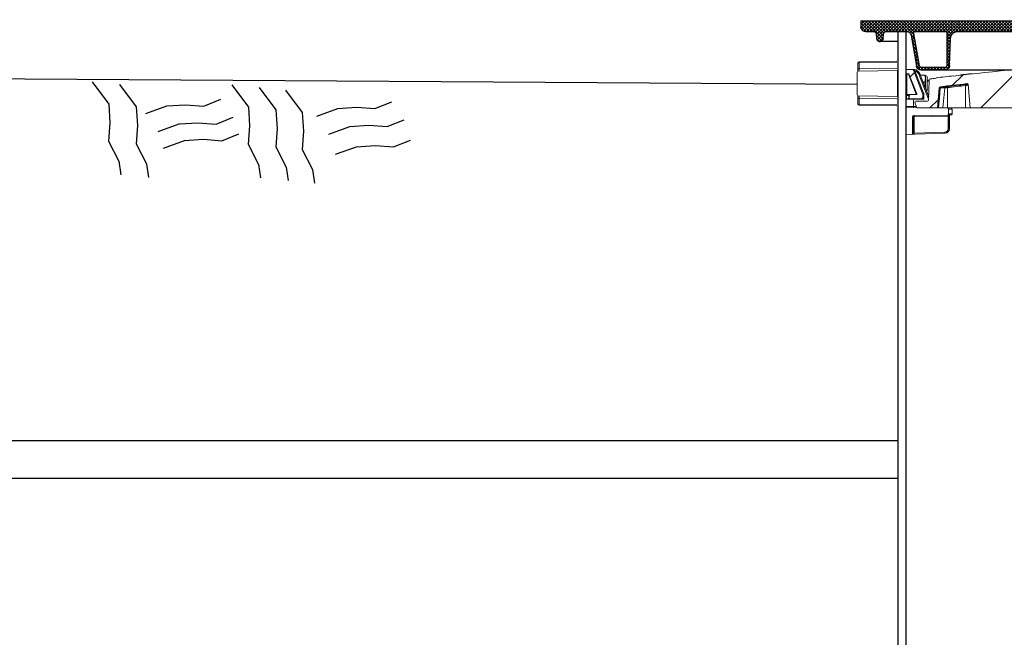
# Model space of a CAD drawing. Extents: x 0.5 to 17, y -0.1 to 10.5.
# Drawn here: x 4.9 to 5.6, y 4.2 to 4.6 of the extents above; entities that cross this region are included whole.
import ezdxf

# ---------------------------------------------------------------- set-up
doc = ezdxf.new("R2010")
doc.units = 0
doc.header["$LTSCALE"] = 0.25
doc.header["$MEASUREMENT"] = 0
doc.linetypes.add('PHANTOM', pattern=[0.5, 0.25, -0.05, 0.05, -0.05, 0.05, -0.05])
doc.layers.get('0').update_dxf_attribs({"linetype": 'CONTINUOUS'})
for name, color, linetype in [('dirt', 32, 'CONTINUOUS'), ('light lines', 2, 'CONTINUOUS'), ('OSI-LID', 3, 'CONTINUOUS'), ('PHANTOM', 7, 'PHANTOM'), ('PVC', 2, 'CONTINUOUS')]:
    doc.layers.add(name, color=color, linetype=linetype)

msp = doc.modelspace()

# ---------------------------------------------------------------- hatches: boundary and pattern name
at = {"linetype": 'Continuous', "lineweight": 18}
h = msp.add_hatch(dxfattribs=at)
h.set_pattern_fill('ANSI31', color=256, scale=0.222222, style=0)
h.set_pattern_definition([(45, (5.015354, 3.819221), (-0.01964186, 0.01964186), [])])
edge = h.paths.add_edge_path(flags=0)
edge.add_arc((5.5607, 4.57138), 0.000833, 199.5, 270)
edge.add_line((5.5607, 4.57055), (5.57594, 4.57055))
edge.add_line((5.57594, 4.57055), (5.5773, 4.5861))
edge.add_arc((5.57813, 4.58603), 0.000833, 97.02599, 175, ccw=False)
edge.add_arc((5.87802, 2.15273), 2.45255, 96.53927, 97.02599, ccw=False)
edge.add_arc((5.59881, 4.58849), 0.000833, 5, 96.53927, ccw=False)
edge.add_line((5.59964, 4.58856), (5.60122, 4.57055))
edge.add_line((5.60122, 4.57055), (5.68705, 4.57055))
edge.add_line((5.68705, 4.57055), (5.68589, 4.60383))
edge.add_arc((5.68506, 4.6038), 0.000833, 2, 94.50148)
edge.add_arc((5.87802, 2.15273), 2.45949, 94.50148, 96.75959)
edge.add_line((5.58853, 4.59512), (5.5885, 4.5954))
edge.add_arc((5.87802, 2.15273), 2.45977, 96.75959, 97.07511)
edge.add_line((5.57505, 4.59376), (5.57509, 4.59349))
edge.add_arc((5.87802, 2.15273), 2.45949, 97.07511, 97.18333)
edge.add_arc((5.57058, 4.59209), 0.000833, 97.18333, 178)
edge.add_line((5.56975, 4.59211), (5.56921, 4.57656))
edge.add_arc((5.56837, 4.57659), 0.000833, 270, 358, ccw=False)
edge.add_line((5.56837, 4.57576), (5.55941, 4.57576))
edge.add_arc((5.55941, 4.57492), 0.000833, 90, 180)
edge.add_line((5.55858, 4.57492), (5.55858, 4.57489))
edge.add_line((5.55858, 4.57489), (5.55992, 4.5711))
at = {"layer": 'OSI-LID'}
h = msp.add_hatch(dxfattribs=at)
h.set_pattern_fill('ANSI37', color=256, scale=0.013889, style=0)
h.set_pattern_definition([(45, (5.241295, 4.20954), (-0.001227616, 0.001227616), []), (135, (5.241295, 4.20954), (-0.001227616, -0.001227616), [])])
edge = h.paths.add_edge_path(flags=0)
edge.add_spline(control_points=[(6.16466, 4.6295), (6.16484, 4.6295), (6.16502, 4.62949), (6.16519, 4.62948), (6.16577, 4.62942), (6.16635, 4.62926), (6.16688, 4.62901), (6.16741, 4.62876), (6.1679, 4.62842), (6.16831, 4.62801), (6.16873, 4.6276), (6.16908, 4.62711), (6.16934, 4.62659), (6.16959, 4.62607), (6.16976, 4.62549), (6.16983, 4.62491), (6.16985, 4.62477), (6.16986, 4.62462), (6.16987, 4.62448)], knot_values=[0.00751, 0.00751, 0.00751, 0.00751, 0.007996, 0.007996, 0.007996, 0.009595, 0.009595, 0.009595, 0.011194, 0.011194, 0.011194, 0.012793, 0.012793, 0.012793, 0.014392, 0.014392, 0.014392, 0.014786, 0.014786, 0.014786, 0.014786], weights=[1, 1, 1, 1, 1, 1, 1, 1, 1, 1, 1, 1, 1, 1, 1, 1, 1, 1, 1], degree=3, periodic=0)
edge.add_spline(control_points=[(6.16987, 4.62448), (6.17011, 4.61743), (6.17036, 4.61039), (6.1706, 4.60334)], knot_values=[0, 0, 0, 0, 0.019339, 0.019339, 0.019339, 0.019339], weights=[1, 1, 1, 1], degree=3, periodic=0)
edge.add_spline(control_points=[(6.1706, 4.60334), (6.17061, 4.60324), (6.17061, 4.60315), (6.17063, 4.60305), (6.17067, 4.60266), (6.17079, 4.60228), (6.17096, 4.60193), (6.17113, 4.60158), (6.17136, 4.60126), (6.17164, 4.60099), (6.17192, 4.60071), (6.17224, 4.60049), (6.17259, 4.60032), (6.17295, 4.60015), (6.17333, 4.60005), (6.17372, 4.60001), (6.17384, 4.6), (6.17396, 4.59999), (6.17407, 4.59999)], knot_values=[0.000153, 0.000153, 0.000153, 0.000153, 0.000419, 0.000419, 0.000419, 0.001498, 0.001498, 0.001498, 0.002577, 0.002577, 0.002577, 0.003656, 0.003656, 0.003656, 0.004735, 0.004735, 0.004735, 0.005063, 0.005063, 0.005063, 0.005063], weights=[1, 1, 1, 1, 1, 1, 1, 1, 1, 1, 1, 1, 1, 1, 1, 1, 1, 1, 1], degree=3, periodic=0)
edge.add_line((6.17407, 4.59999), (6.19282, 4.59999))
edge.add_spline(control_points=[(6.19282, 4.59999), (6.19292, 4.59999), (6.19303, 4.59999), (6.19313, 4.6), (6.19352, 4.60004), (6.1939, 4.60014), (6.19426, 4.6003), (6.19461, 4.60046), (6.19494, 4.60068), (6.19522, 4.60095), (6.1955, 4.60122), (6.19574, 4.60154), (6.19592, 4.60189), (6.19607, 4.60219), (6.19618, 4.60252), (6.19624, 4.60286)], knot_values=[0.004589, 0.004589, 0.004589, 0.004589, 0.004871, 0.004871, 0.004871, 0.005948, 0.005948, 0.005948, 0.007025, 0.007025, 0.007025, 0.008103, 0.008103, 0.008103, 0.009047, 0.009047, 0.009047, 0.009047], weights=[1, 1, 1, 1, 1, 1, 1, 1, 1, 1, 1, 1, 1, 1, 1, 1], degree=3, periodic=0)
edge.add_spline(control_points=[(6.19624, 4.60286), (6.19764, 4.61078), (6.19904, 4.61871), (6.20043, 4.62663)], knot_values=[0, 0, 0, 0, 0.022076, 0.022076, 0.022076, 0.022076], weights=[1, 1, 1, 1], degree=3, periodic=0)
edge.add_spline(control_points=[(6.20043, 4.62663), (6.20049, 4.62697), (6.2006, 4.6273), (6.20076, 4.6276), (6.20093, 4.62795), (6.20117, 4.62827), (6.20145, 4.62854), (6.20173, 4.62881), (6.20206, 4.62903), (6.20242, 4.62919), (6.20277, 4.62935), (6.20316, 4.62946), (6.20355, 4.62949), (6.20365, 4.6295), (6.20375, 4.6295), (6.20385, 4.6295)], knot_values=[0.000132, 0.000132, 0.000132, 0.000132, 0.001066, 0.001066, 0.001066, 0.002132, 0.002132, 0.002132, 0.003198, 0.003198, 0.003198, 0.004264, 0.004264, 0.004264, 0.004544, 0.004544, 0.004544, 0.004544], weights=[1, 1, 1, 1, 1, 1, 1, 1, 1, 1, 1, 1, 1, 1, 1, 1], degree=3, periodic=0)
edge.add_line((6.20385, 4.6295), (6.21985, 4.6295))
edge.add_spline(control_points=[(6.21985, 4.6295), (6.21994, 4.6295), (6.22003, 4.6295), (6.22012, 4.62948), (6.22031, 4.62945), (6.2205, 4.62939), (6.22067, 4.6293), (6.22084, 4.6292), (6.221, 4.62908), (6.22113, 4.62894), (6.22126, 4.62879), (6.22137, 4.62862), (6.22145, 4.62845), (6.22152, 4.62828), (6.22156, 4.6281), (6.22158, 4.62792)], knot_values=[0.002417, 0.002417, 0.002417, 0.002417, 0.002665, 0.002665, 0.002665, 0.003198, 0.003198, 0.003198, 0.003731, 0.003731, 0.003731, 0.004264, 0.004264, 0.004264, 0.004762, 0.004762, 0.004762, 0.004762], weights=[1, 1, 1, 1, 1, 1, 1, 1, 1, 1, 1, 1, 1, 1, 1, 1], degree=3, periodic=0)
edge.add_spline(control_points=[(6.22158, 4.62792), (6.22169, 4.6267), (6.22179, 4.62548), (6.2219, 4.62425)], knot_values=[0, 0, 0, 0, 0.003363, 0.003363, 0.003363, 0.003363], weights=[1, 1, 1, 1], degree=3, periodic=0)
edge.add_spline(control_points=[(6.2219, 4.62425), (6.22192, 4.624), (6.22198, 4.62375), (6.22207, 4.62352), (6.22218, 4.62325), (6.22234, 4.62299), (6.22253, 4.62277), (6.22272, 4.62255), (6.22296, 4.62236), (6.22321, 4.62221), (6.22346, 4.62207), (6.22375, 4.62197), (6.22403, 4.62191), (6.22432, 4.62186), (6.22462, 4.62186), (6.22491, 4.6219), (6.2252, 4.62195), (6.22548, 4.62205), (6.22574, 4.62218), (6.226, 4.62232), (6.22623, 4.62251), (6.22643, 4.62272), (6.22663, 4.62294), (6.22679, 4.62319), (6.2269, 4.62346), (6.22701, 4.62371), (6.22708, 4.62398), (6.2271, 4.62425)], knot_values=[0.000108, 0.000108, 0.000108, 0.000108, 0.000802, 0.000802, 0.000802, 0.001603, 0.001603, 0.001603, 0.002405, 0.002405, 0.002405, 0.003207, 0.003207, 0.003207, 0.004008, 0.004008, 0.004008, 0.00481, 0.00481, 0.00481, 0.005612, 0.005612, 0.005612, 0.006414, 0.006414, 0.006414, 0.007161, 0.007161, 0.007161, 0.007161], weights=[1, 1, 1, 1, 1, 1, 1, 1, 1, 1, 1, 1, 1, 1, 1, 1, 1, 1, 1, 1, 1, 1, 1, 1, 1, 1, 1, 1], degree=3, periodic=0)
edge.add_spline(control_points=[(6.2271, 4.62425), (6.22721, 4.62548), (6.22732, 4.6267), (6.22742, 4.62792)], knot_values=[0, 0, 0, 0, 0.003363, 0.003363, 0.003363, 0.003363], weights=[1, 1, 1, 1], degree=3, periodic=0)
edge.add_spline(control_points=[(6.22742, 4.62792), (6.22744, 4.62809), (6.22748, 4.62825), (6.22754, 4.62841), (6.22761, 4.62859), (6.22771, 4.62876), (6.22784, 4.62891), (6.22797, 4.62905), (6.22812, 4.62918), (6.22829, 4.62928), (6.22846, 4.62937), (6.22865, 4.62944), (6.22884, 4.62948), (6.22894, 4.62949), (6.22905, 4.6295), (6.22915, 4.6295)], knot_values=[0.000072, 0.000072, 0.000072, 0.000072, 0.000533, 0.000533, 0.000533, 0.001066, 0.001066, 0.001066, 0.001599, 0.001599, 0.001599, 0.002132, 0.002132, 0.002132, 0.002417, 0.002417, 0.002417, 0.002417], weights=[1, 1, 1, 1, 1, 1, 1, 1, 1, 1, 1, 1, 1, 1, 1, 1], degree=3, periodic=0)
edge.add_line((6.22915, 4.6295), (6.23566, 4.6295))
edge.add_spline(control_points=[(6.23566, 4.6295), (6.23598, 4.6295), (6.23629, 4.62955), (6.23659, 4.62963), (6.23697, 4.62973), (6.23733, 4.62991), (6.23765, 4.63013), (6.23797, 4.63035), (6.23825, 4.63063), (6.23848, 4.63095), (6.23871, 4.63126), (6.23888, 4.63162), (6.23899, 4.63199), (6.23909, 4.63231), (6.23913, 4.63264), (6.23913, 4.63298)], knot_values=[0.005163, 0.005163, 0.005163, 0.005163, 0.00603, 0.00603, 0.00603, 0.007105, 0.007105, 0.007105, 0.008181, 0.008181, 0.008181, 0.009257, 0.009257, 0.009257, 0.010174, 0.010174, 0.010174, 0.010174], weights=[1, 1, 1, 1, 1, 1, 1, 1, 1, 1, 1, 1, 1, 1, 1, 1], degree=3, periodic=0)
edge.add_line((6.23913, 4.63298), (6.23913, 4.63783))
edge.add_line((6.23913, 4.63783), (5.97525, 4.63783))
edge.add_line((5.97525, 4.63783), (5.9666, 4.63783))
edge.add_line((5.9666, 4.63783), (5.9666, 4.63867))
edge.add_line((5.9666, 4.63867), (5.96394, 4.63867))
edge.add_line((5.96394, 4.63867), (5.96394, 4.63783))
edge.add_line((5.96394, 4.63783), (5.96136, 4.63783))
edge.add_line((5.96136, 4.63783), (5.79469, 4.63783))
edge.add_line((5.79469, 4.63783), (5.79208, 4.63783))
edge.add_line((5.79208, 4.63783), (5.79208, 4.63867))
edge.add_line((5.79208, 4.63867), (5.79166, 4.63867))
edge.add_line((5.79166, 4.63867), (5.79166, 4.63783))
edge.add_line((5.79166, 4.63783), (5.78582, 4.63783))
edge.add_line((5.78582, 4.63783), (5.78582, 4.63867))
edge.add_line((5.78582, 4.63867), (5.78452, 4.63867))
edge.add_line((5.78452, 4.63867), (5.78452, 4.63783))
edge.add_line((5.78452, 4.63783), (5.7808, 4.63783))
edge.add_line((5.7808, 4.63783), (5.51691, 4.63783))
edge.add_line((5.51691, 4.63783), (5.51691, 4.63298))
edge.add_spline(control_points=[(5.51691, 4.63298), (5.51691, 4.6328), (5.51693, 4.63262), (5.51695, 4.63244), (5.51701, 4.63205), (5.51714, 4.63168), (5.51733, 4.63133), (5.51751, 4.63099), (5.51775, 4.63068), (5.51804, 4.63041), (5.51833, 4.63015), (5.51866, 4.62993), (5.51902, 4.62978), (5.51938, 4.62963), (5.51977, 4.62954), (5.52016, 4.62951), (5.52023, 4.62951), (5.52031, 4.6295), (5.52038, 4.6295)], knot_values=[0.000159, 0.000159, 0.000159, 0.000159, 0.000651, 0.000651, 0.000651, 0.001727, 0.001727, 0.001727, 0.002803, 0.002803, 0.002803, 0.003878, 0.003878, 0.003878, 0.004954, 0.004954, 0.004954, 0.005163, 0.005163, 0.005163, 0.005163], weights=[1, 1, 1, 1, 1, 1, 1, 1, 1, 1, 1, 1, 1, 1, 1, 1, 1, 1, 1], degree=3, periodic=0)
edge.add_line((5.52038, 4.6295), (5.5269, 4.6295))
edge.add_spline(control_points=[(5.5269, 4.6295), (5.52699, 4.6295), (5.52708, 4.6295), (5.52717, 4.62948), (5.52736, 4.62945), (5.52755, 4.62939), (5.52772, 4.6293), (5.52789, 4.6292), (5.52805, 4.62908), (5.52818, 4.62894), (5.52831, 4.62879), (5.52842, 4.62862), (5.52849, 4.62845), (5.52856, 4.62828), (5.52861, 4.6281), (5.52862, 4.62792)], knot_values=[0.002417, 0.002417, 0.002417, 0.002417, 0.002665, 0.002665, 0.002665, 0.003198, 0.003198, 0.003198, 0.003731, 0.003731, 0.003731, 0.004264, 0.004264, 0.004264, 0.004762, 0.004762, 0.004762, 0.004762], weights=[1, 1, 1, 1, 1, 1, 1, 1, 1, 1, 1, 1, 1, 1, 1, 1], degree=3, periodic=0)
edge.add_spline(control_points=[(5.52862, 4.62792), (5.52873, 4.6267), (5.52884, 4.62548), (5.52895, 4.62425)], knot_values=[0, 0, 0, 0, 0.003363, 0.003363, 0.003363, 0.003363], weights=[1, 1, 1, 1], degree=3, periodic=0)
edge.add_spline(control_points=[(5.52895, 4.62425), (5.52897, 4.624), (5.52903, 4.62375), (5.52912, 4.62352), (5.52923, 4.62325), (5.52938, 4.62299), (5.52958, 4.62277), (5.52977, 4.62255), (5.53, 4.62236), (5.53026, 4.62221), (5.53051, 4.62207), (5.53079, 4.62197), (5.53108, 4.62191), (5.53137, 4.62186), (5.53167, 4.62186), (5.53196, 4.6219), (5.53224, 4.62195), (5.53253, 4.62205), (5.53279, 4.62218), (5.53304, 4.62232), (5.53328, 4.62251), (5.53348, 4.62272), (5.53367, 4.62294), (5.53384, 4.62319), (5.53395, 4.62346), (5.53406, 4.62371), (5.53412, 4.62398), (5.53415, 4.62425)], knot_values=[0.000108, 0.000108, 0.000108, 0.000108, 0.000802, 0.000802, 0.000802, 0.001603, 0.001603, 0.001603, 0.002405, 0.002405, 0.002405, 0.003207, 0.003207, 0.003207, 0.004008, 0.004008, 0.004008, 0.00481, 0.00481, 0.00481, 0.005612, 0.005612, 0.005612, 0.006414, 0.006414, 0.006414, 0.007161, 0.007161, 0.007161, 0.007161], weights=[1, 1, 1, 1, 1, 1, 1, 1, 1, 1, 1, 1, 1, 1, 1, 1, 1, 1, 1, 1, 1, 1, 1, 1, 1, 1, 1, 1], degree=3, periodic=0)
edge.add_spline(control_points=[(5.53415, 4.62425), (5.53425, 4.62548), (5.53436, 4.6267), (5.53447, 4.62792)], knot_values=[0, 0, 0, 0, 0.003363, 0.003363, 0.003363, 0.003363], weights=[1, 1, 1, 1], degree=3, periodic=0)
edge.add_spline(control_points=[(5.53447, 4.62792), (5.53448, 4.62809), (5.53452, 4.62825), (5.53458, 4.62841), (5.53466, 4.62859), (5.53476, 4.62876), (5.53489, 4.62891), (5.53502, 4.62905), (5.53517, 4.62918), (5.53534, 4.62928), (5.53551, 4.62937), (5.5357, 4.62944), (5.53589, 4.62948), (5.53599, 4.62949), (5.53609, 4.6295), (5.5362, 4.6295)], knot_values=[0.000072, 0.000072, 0.000072, 0.000072, 0.000533, 0.000533, 0.000533, 0.001066, 0.001066, 0.001066, 0.001599, 0.001599, 0.001599, 0.002132, 0.002132, 0.002132, 0.002417, 0.002417, 0.002417, 0.002417], weights=[1, 1, 1, 1, 1, 1, 1, 1, 1, 1, 1, 1, 1, 1, 1, 1], degree=3, periodic=0)
edge.add_line((5.5362, 4.6295), (5.55219, 4.6295))
edge.add_spline(control_points=[(5.55219, 4.6295), (5.55248, 4.6295), (5.55277, 4.62947), (5.55305, 4.6294), (5.55342, 4.6293), (5.55379, 4.62914), (5.55411, 4.62892), (5.55444, 4.62871), (5.55473, 4.62844), (5.55496, 4.62813), (5.5552, 4.62782), (5.55538, 4.62746), (5.5555, 4.62709), (5.55555, 4.62694), (5.55559, 4.62679), (5.55561, 4.62663)], knot_values=[0.004544, 0.004544, 0.004544, 0.004544, 0.00533, 0.00533, 0.00533, 0.006396, 0.006396, 0.006396, 0.007463, 0.007463, 0.007463, 0.008529, 0.008529, 0.008529, 0.008954, 0.008954, 0.008954, 0.008954], weights=[1, 1, 1, 1, 1, 1, 1, 1, 1, 1, 1, 1, 1, 1, 1, 1], degree=3, periodic=0)
edge.add_spline(control_points=[(5.55561, 4.62663), (5.55701, 4.61871), (5.55841, 4.61078), (5.55981, 4.60286)], knot_values=[0, 0, 0, 0, 0.022076, 0.022076, 0.022076, 0.022076], weights=[1, 1, 1, 1], degree=3, periodic=0)
edge.add_spline(control_points=[(5.55981, 4.60286), (5.55983, 4.6027), (5.55987, 4.60255), (5.55992, 4.6024), (5.56004, 4.60203), (5.56022, 4.60168), (5.56045, 4.60137), (5.56069, 4.60106), (5.56098, 4.60078), (5.5613, 4.60057), (5.56163, 4.60035), (5.56199, 4.60019), (5.56237, 4.6001), (5.56265, 4.60003), (5.56294, 4.59999), (5.56322, 4.59999)], knot_values=[0.000133, 0.000133, 0.000133, 0.000133, 0.000562, 0.000562, 0.000562, 0.001639, 0.001639, 0.001639, 0.002717, 0.002717, 0.002717, 0.003794, 0.003794, 0.003794, 0.004589, 0.004589, 0.004589, 0.004589], weights=[1, 1, 1, 1, 1, 1, 1, 1, 1, 1, 1, 1, 1, 1, 1, 1], degree=3, periodic=0)
edge.add_line((5.56322, 4.59999), (5.58197, 4.59999))
edge.add_spline(control_points=[(5.58197, 4.59999), (5.58224, 4.59999), (5.58252, 4.60002), (5.58278, 4.60008), (5.58316, 4.60018), (5.58353, 4.60033), (5.58385, 4.60054), (5.58418, 4.60075), (5.58447, 4.60102), (5.58471, 4.60133), (5.58495, 4.60164), (5.58514, 4.60199), (5.58526, 4.60236), (5.58537, 4.60267), (5.58543, 4.60301), (5.58544, 4.60334)], knot_values=[0.005063, 0.005063, 0.005063, 0.005063, 0.005814, 0.005814, 0.005814, 0.006894, 0.006894, 0.006894, 0.007973, 0.007973, 0.007973, 0.009052, 0.009052, 0.009052, 0.009977, 0.009977, 0.009977, 0.009977], weights=[1, 1, 1, 1, 1, 1, 1, 1, 1, 1, 1, 1, 1, 1, 1, 1], degree=3, periodic=0)
edge.add_spline(control_points=[(5.58544, 4.60334), (5.58569, 4.61039), (5.58594, 4.61743), (5.58618, 4.62448)], knot_values=[0, 0, 0, 0, 0.019339, 0.019339, 0.019339, 0.019339], weights=[1, 1, 1, 1], degree=3, periodic=0)
edge.add_spline(control_points=[(5.58618, 4.62448), (5.5862, 4.62498), (5.58629, 4.62548), (5.58645, 4.62595), (5.58663, 4.62651), (5.58692, 4.62703), (5.58728, 4.62749), (5.58763, 4.62795), (5.58808, 4.62836), (5.58857, 4.62867), (5.58906, 4.62899), (5.58961, 4.62923), (5.59018, 4.62936), (5.59057, 4.62946), (5.59098, 4.6295), (5.59139, 4.6295)], knot_values=[0.000228, 0.000228, 0.000228, 0.000228, 0.001599, 0.001599, 0.001599, 0.003198, 0.003198, 0.003198, 0.004797, 0.004797, 0.004797, 0.006396, 0.006396, 0.006396, 0.00751, 0.00751, 0.00751, 0.00751], weights=[1, 1, 1, 1, 1, 1, 1, 1, 1, 1, 1, 1, 1, 1, 1, 1], degree=3, periodic=0)
edge.add_line((5.59139, 4.6295), (6.16466, 4.6295))
edge = h.paths.add_edge_path(flags=0)
edge.add_line((6.19217, 4.60173), (6.1744, 4.60173))
edge.add_spline(control_points=[(6.1744, 4.60173), (6.17436, 4.60173), (6.17432, 4.60173), (6.17429, 4.60173), (6.17409, 4.60174), (6.1739, 4.60179), (6.17372, 4.60186), (6.17354, 4.60194), (6.17337, 4.60205), (6.17323, 4.60218), (6.17309, 4.60231), (6.17296, 4.60247), (6.17287, 4.60264), (6.17278, 4.60281), (6.17272, 4.603), (6.17268, 4.60319), (6.17267, 4.60328), (6.17266, 4.60337), (6.17266, 4.60346)], knot_values=[0.002562, 0.002562, 0.002562, 0.002562, 0.002665, 0.002665, 0.002665, 0.003198, 0.003198, 0.003198, 0.003731, 0.003731, 0.003731, 0.004264, 0.004264, 0.004264, 0.004797, 0.004797, 0.004797, 0.005042, 0.005042, 0.005042, 0.005042], weights=[1, 1, 1, 1, 1, 1, 1, 1, 1, 1, 1, 1, 1, 1, 1, 1, 1, 1, 1], degree=3, periodic=0)
edge.add_line((6.17266, 4.60346), (6.17266, 4.6295))
edge.add_line((6.17266, 4.6295), (6.19852, 4.6295))
edge.add_spline(control_points=[(6.19852, 4.6295), (6.19698, 4.62072), (6.19543, 4.61194), (6.19388, 4.60316)], knot_values=[0, 0, 0, 0, 0.02446, 0.02446, 0.02446, 0.02446], weights=[1, 1, 1, 1], degree=3, periodic=0)
edge.add_spline(control_points=[(6.19388, 4.60316), (6.19385, 4.60299), (6.19379, 4.60283), (6.19372, 4.60268), (6.19363, 4.6025), (6.19351, 4.60234), (6.19337, 4.60221), (6.19323, 4.60207), (6.19306, 4.60196), (6.19289, 4.60188), (6.19271, 4.6018), (6.19252, 4.60175), (6.19232, 4.60173), (6.19227, 4.60173), (6.19222, 4.60173), (6.19217, 4.60173)], knot_values=[0.000066, 0.000066, 0.000066, 0.000066, 0.000533, 0.000533, 0.000533, 0.001066, 0.001066, 0.001066, 0.001599, 0.001599, 0.001599, 0.002132, 0.002132, 0.002132, 0.002272, 0.002272, 0.002272, 0.002272], weights=[1, 1, 1, 1, 1, 1, 1, 1, 1, 1, 1, 1, 1, 1, 1, 1], degree=3, periodic=0)
edge = h.paths.add_edge_path(flags=0)
edge.add_line((5.58338, 4.6295), (5.58338, 4.60346))
edge.add_spline(control_points=[(5.58338, 4.60346), (5.58338, 4.6033), (5.58336, 4.60313), (5.58331, 4.60297), (5.58326, 4.60278), (5.58317, 4.6026), (5.58306, 4.60245), (5.58294, 4.60229), (5.5828, 4.60215), (5.58264, 4.60204), (5.58248, 4.60193), (5.5823, 4.60184), (5.58211, 4.60179), (5.58196, 4.60175), (5.5818, 4.60173), (5.58165, 4.60173)], knot_values=[0.000079, 0.000079, 0.000079, 0.000079, 0.000533, 0.000533, 0.000533, 0.001066, 0.001066, 0.001066, 0.001599, 0.001599, 0.001599, 0.002132, 0.002132, 0.002132, 0.002562, 0.002562, 0.002562, 0.002562], weights=[1, 1, 1, 1, 1, 1, 1, 1, 1, 1, 1, 1, 1, 1, 1, 1], degree=3, periodic=0)
edge.add_line((5.58165, 4.60173), (5.56388, 4.60173))
edge.add_spline(control_points=[(5.56388, 4.60173), (5.56373, 4.60173), (5.56359, 4.60174), (5.56345, 4.60178), (5.56326, 4.60183), (5.56308, 4.60191), (5.56292, 4.60202), (5.56276, 4.60212), (5.56261, 4.60226), (5.56249, 4.60241), (5.56238, 4.60257), (5.56228, 4.60275), (5.56222, 4.60293), (5.5622, 4.60301), (5.56218, 4.60308), (5.56217, 4.60316)], knot_values=[0.002272, 0.002272, 0.002272, 0.002272, 0.002665, 0.002665, 0.002665, 0.003198, 0.003198, 0.003198, 0.003731, 0.003731, 0.003731, 0.004264, 0.004264, 0.004264, 0.004477, 0.004477, 0.004477, 0.004477], weights=[1, 1, 1, 1, 1, 1, 1, 1, 1, 1, 1, 1, 1, 1, 1, 1], degree=3, periodic=0)
edge.add_spline(control_points=[(5.56217, 4.60316), (5.56062, 4.61194), (5.55907, 4.62072), (5.55752, 4.6295)], knot_values=[0, 0, 0, 0, 0.02446, 0.02446, 0.02446, 0.02446], weights=[1, 1, 1, 1], degree=3, periodic=0)
edge.add_line((5.55752, 4.6295), (5.58338, 4.6295))
at = {"layer": 'PHANTOM', "linetype": 'Continuous', "lineweight": 18}
h = msp.add_hatch(dxfattribs=at)
h.set_pattern_fill('ANSI37', color=256, scale=0.222222, style=0)
h.set_pattern_definition([(45, (5.015354, 3.819221), (-0.01964186, 0.01964186), []), (135, (5.015354, 3.819221), (-0.01964186, -0.01964186), [])])
edge = h.paths.add_edge_path(flags=0)
edge.add_arc((5.5638, 4.57896), 0.000833, 272, 360)
edge.add_line((5.56463, 4.57896), (5.56463, 4.58147))
edge.add_arc((5.5638, 4.58147), 0.000833, 0, 21.38425)
edge.add_line((5.56458, 4.58177), (5.55759, 4.5996))
edge.add_arc((5.55682, 4.5993), 0.000833, 21.38425, 88)
edge.add_line((5.55685, 4.60013), (5.55163, 4.60032))
edge.add_line((5.55163, 4.60032), (5.55163, 4.59749))
edge.add_arc((5.55205, 4.59749), 0.000417, 180, 268)
edge.add_line((5.55204, 4.59707), (5.55396, 4.597))
edge.add_line((5.55396, 4.597), (5.56007, 4.5814))
edge.add_arc((5.55968, 4.58125), 0.000417, -88, 21.38425, ccw=False)
edge.add_line((5.5597, 4.58083), (5.55462, 4.58065))
edge.add_arc((5.55463, 4.58024), 0.000417, 92, 180)
edge.add_line((5.55422, 4.58024), (5.55422, 4.57779))
edge.add_line((5.55422, 4.57779), (5.56383, 4.57813))

# ---------------------------------------------------------------- linework, layer by layer
at = {"linetype": 'Continuous', "lineweight": 18}
for p, q in [((5.51464, 4.60541), (5.51464, 4.60079)), ((5.51546, 4.60541), (5.51464, 4.60541)), ((5.51546, 4.60624), (5.54469, 4.60675)), ((5.54469, 4.60592), (5.51546, 4.60541)), ((5.51546, 4.60541), (5.51546, 4.60079)), ((5.51546, 4.60079), (5.54469, 4.6013)), ((5.51403, 4.59821), (5.51403, 4.5856)), ((5.51546, 4.60079), (5.51464, 4.60079)), ((5.51485, 4.59904), (5.54528, 4.59957)), ((5.54528, 4.57932), (5.54528, 4.59957)), ((5.55784, 4.6001), (5.55163, 4.60032)), ((5.55396, 4.597), (5.55204, 4.59707)), ((5.55204, 4.59664), (5.55241, 4.59664)), ((5.55369, 4.59659), (5.55241, 4.59664)), ((5.55241, 4.59664), (5.55241, 4.58099)), ((5.5597, 4.58125), (5.55369, 4.59659)), ((5.56007, 4.5814), (5.55396, 4.597)), ((5.56458, 4.58177), (5.55759, 4.5996)), ((5.55797, 4.60009), (5.55911, 4.60005)), ((5.55858, 4.59923), (5.56532, 4.582)), ((5.56923, 4.57727), (5.56168, 4.59656)), ((5.56242, 4.5968), (5.5693, 4.57924)), ((5.56632, 4.59597), (5.56275, 4.59597)), ((5.56632, 4.59597), (5.56676, 4.59546)), ((5.56632, 4.59047), (5.56676, 4.59322)), ((5.56676, 4.58573), (5.56676, 4.59552)), ((5.5682, 4.58482), (5.5682, 4.59407)), ((5.57509, 4.59349), (5.57505, 4.59376)), ((5.5885, 4.5954), (5.58853, 4.59512)), ((5.5885, 4.5954), (5.5885, 4.59539)), ((5.59339, 4.59568), (5.59336, 4.59596)), ((5.59604, 4.59599), (5.59601, 4.59627)), ((5.59853, 4.59628), (5.5985, 4.59655)), ((5.59945, 4.59639), (5.59942, 4.59666)), ((5.60257, 4.59673), (5.60254, 4.59701)), ((5.5139, 4.59303), (5.51391, 4.59308)), ((5.51403, 4.59303), (5.5139, 4.59303)), ((5.5139, 4.59298), (5.5139, 4.59303)), ((5.51403, 4.59298), (5.5139, 4.59298)), ((5.5139, 4.59291), (5.5139, 4.59298)), ((5.51403, 4.59291), (5.5139, 4.59291)), ((5.5139, 4.59283), (5.5139, 4.59291)), ((5.51403, 4.59283), (5.5139, 4.59283)), ((5.5139, 4.59274), (5.5139, 4.59283)), ((5.51403, 4.59274), (5.5139, 4.59274)), ((5.5139, 4.59263), (5.5139, 4.59274)), ((5.51403, 4.59263), (5.5139, 4.59263)), ((5.5139, 4.59251), (5.5139, 4.59263)), ((5.51403, 4.59251), (5.5139, 4.59251)), ((5.5139, 4.59238), (5.5139, 4.59251)), ((5.51403, 4.59238), (5.5139, 4.59238)), ((5.5139, 4.59223), (5.5139, 4.59238)), ((5.51403, 4.59223), (5.5139, 4.59223)), ((5.5139, 4.59208), (5.5139, 4.59223)), ((5.51403, 4.59208), (5.5139, 4.59208)), ((5.5139, 4.59191), (5.5139, 4.59208)), ((5.51403, 4.59191), (5.5139, 4.59191)), ((5.5139, 4.59173), (5.5139, 4.59191)), ((5.51403, 4.59173), (5.5139, 4.59173)), ((5.5139, 4.59153), (5.5139, 4.59173)), ((5.51403, 4.59153), (5.5139, 4.59153)), ((5.51403, 4.59133), (5.5139, 4.59133)), ((5.5139, 4.59111), (5.5139, 4.59133)), ((5.51403, 4.59111), (5.5139, 4.59111)), ((5.5139, 4.59088), (5.5139, 4.59111)), ((5.51403, 4.59088), (5.5139, 4.59088)), ((5.5139, 4.59065), (5.5139, 4.59088)), ((5.51403, 4.59065), (5.5139, 4.59065)), ((5.5139, 4.59041), (5.5139, 4.59065)), ((5.51403, 4.59041), (5.5139, 4.59041)), ((5.5139, 4.59017), (5.5139, 4.59041)), ((5.51403, 4.59017), (5.5139, 4.59017)), ((5.5139, 4.58991), (5.5139, 4.59017)), ((5.51403, 4.58991), (5.5139, 4.58991)), ((5.5139, 4.58965), (5.5139, 4.58991)), ((5.51403, 4.58965), (5.5139, 4.58965)), ((5.5139, 4.58937), (5.5139, 4.58965)), ((5.51403, 4.58937), (5.5139, 4.58937)), ((5.51403, 4.58861), (5.5139, 4.58861)), ((5.5139, 4.58844), (5.5139, 4.58861)), ((5.51403, 4.58844), (5.5139, 4.58844)), ((5.5139, 4.58827), (5.5139, 4.58844)), ((5.51403, 4.58827), (5.5139, 4.58827)), ((5.5139, 4.58812), (5.5139, 4.58827)), ((5.51403, 4.58812), (5.5139, 4.58812)), ((5.51403, 4.58797), (5.5139, 4.58797)), ((5.5139, 4.58783), (5.5139, 4.58797)), ((5.51403, 4.58783), (5.5139, 4.58783)), ((5.5139, 4.58769), (5.5139, 4.58783)), ((5.51403, 4.58769), (5.5139, 4.58769)), ((5.5139, 4.58757), (5.5139, 4.58769)), ((5.51403, 4.58757), (5.5139, 4.58757)), ((5.5139, 4.58744), (5.5139, 4.58757)), ((5.51403, 4.58744), (5.5139, 4.58744)), ((5.5139, 4.58733), (5.5139, 4.58744)), ((5.51403, 4.58733), (5.5139, 4.58733)), ((5.5139, 4.58722), (5.5139, 4.58733)), ((5.51403, 4.58722), (5.5139, 4.58722)), ((5.5139, 4.58712), (5.5139, 4.58722)), ((5.51403, 4.58712), (5.5139, 4.58712)), ((5.5139, 4.58703), (5.5139, 4.58712)), ((5.51403, 4.58703), (5.5139, 4.58703)), ((5.5139, 4.58695), (5.5139, 4.58703)), ((5.51403, 4.58695), (5.5139, 4.58695)), ((5.5139, 4.58689), (5.5139, 4.58695)), ((5.51403, 4.58689), (5.5139, 4.58689)), ((5.5139, 4.58683), (5.5139, 4.58689)), ((5.51403, 4.58683), (5.5139, 4.58683)), ((5.5139, 4.58678), (5.5139, 4.58683)), ((5.51403, 4.58678), (5.5139, 4.58678)), ((5.5139, 4.58674), (5.5139, 4.58678)), ((5.51403, 4.58674), (5.5139, 4.58674)), ((5.51391, 4.58671), (5.5139, 4.58674)), ((5.51403, 4.5856), (5.5139, 4.5856)), ((5.5139, 4.5856), (5.5139, 4.58341)), ((5.51403, 4.59313), (5.51391, 4.59313)), ((5.51391, 4.59311), (5.51391, 4.59313)), ((5.51403, 4.59313), (5.51391, 4.59313)), ((5.51391, 4.59313), (5.51391, 4.59313)), ((5.51403, 4.59311), (5.51391, 4.59311)), ((5.51391, 4.59308), (5.51391, 4.59311)), ((5.51403, 4.59308), (5.51391, 4.59308)), ((5.51403, 4.58671), (5.51391, 4.58671)), ((5.51391, 4.58668), (5.51391, 4.58671)), ((5.51403, 4.58668), (5.51391, 4.58668)), ((5.51391, 4.58667), (5.51391, 4.58668)), ((5.51403, 4.58667), (5.51391, 4.58667)), ((5.51403, 4.58667), (5.51391, 4.58667)), ((5.51391, 4.58667), (5.51391, 4.58667)), ((5.51392, 4.58928), (5.51392, 4.58937)), ((5.51403, 4.58928), (5.51392, 4.58928)), ((5.51392, 4.58919), (5.51392, 4.58928)), ((5.51403, 4.58919), (5.51392, 4.58919)), ((5.51392, 4.5891), (5.51392, 4.58919)), ((5.51403, 4.5891), (5.51392, 4.5891)), ((5.51392, 4.58902), (5.51392, 4.5891)), ((5.51403, 4.58902), (5.51392, 4.58902)), ((5.51392, 4.58894), (5.51392, 4.58902)), ((5.51403, 4.58894), (5.51392, 4.58894)), ((5.51392, 4.58886), (5.51392, 4.58894)), ((5.51403, 4.58886), (5.51392, 4.58886)), ((5.51392, 4.58878), (5.51392, 4.58886)), ((5.51403, 4.58878), (5.51392, 4.58878)), ((5.51392, 4.58872), (5.51392, 4.58878)), ((5.51403, 4.58872), (5.51392, 4.58872)), ((5.51392, 4.58865), (5.51392, 4.58872)), ((5.51403, 4.58865), (5.51392, 4.58865)), ((5.51392, 4.58861), (5.51392, 4.58865)), ((5.51394, 4.58563), (5.51395, 4.58564)), ((5.51403, 4.58563), (5.51394, 4.58563)), ((5.51394, 4.58562), (5.51394, 4.58563)), ((5.51403, 4.58562), (5.51394, 4.58562)), ((5.51394, 4.5856), (5.51394, 4.58562)), ((5.51403, 4.5856), (5.51394, 4.5856)), ((5.51394, 4.5856), (5.51394, 4.5856)), ((5.51403, 4.58565), (5.51395, 4.58565)), ((5.51395, 4.58564), (5.51395, 4.58565)), ((5.51403, 4.58565), (5.51395, 4.58565)), ((5.51395, 4.58565), (5.51395, 4.58565)), ((5.51403, 4.58565), (5.51395, 4.58565)), ((5.51395, 4.58565), (5.51395, 4.58565)), ((5.51403, 4.58564), (5.51395, 4.58564)), ((5.56632, 4.59047), (5.5649, 4.59047)), ((5.56664, 4.58604), (5.56676, 4.58721)), ((5.56975, 4.59211), (5.56921, 4.57656)), ((5.57594, 4.57055), (5.5773, 4.5861)), ((5.57768, 4.5861), (5.57634, 4.57055)), ((5.57768, 4.5861), (5.5773, 4.5861)), ((5.57803, 4.58685), (5.57841, 4.58685)), ((5.58161, 4.5861), (5.57819, 4.5861)), ((5.57892, 4.58685), (5.58232, 4.58685)), ((5.58161, 4.5861), (5.58026, 4.57055)), ((5.58369, 4.58623), (5.58369, 4.57055)), ((5.58612, 4.58773), (5.58613, 4.58779)), ((5.58696, 4.58789), (5.58696, 4.58784)), ((5.59775, 4.58789), (5.59775, 4.57055)), ((5.59876, 4.5888), (5.59872, 4.58932)), ((5.59964, 4.58856), (5.60122, 4.57055)), ((5.5139, 4.58531), (5.51403, 4.58531)), ((5.51403, 4.58341), (5.5139, 4.58341)), ((5.51394, 4.58339), (5.51394, 4.58341)), ((5.51403, 4.58339), (5.51394, 4.58339)), ((5.51394, 4.58338), (5.51394, 4.58339)), ((5.51403, 4.58338), (5.51394, 4.58338)), ((5.51394, 4.58337), (5.51394, 4.58338)), ((5.51403, 4.58337), (5.51394, 4.58337)), ((5.51395, 4.58336), (5.51394, 4.58337)), ((5.51403, 4.58336), (5.51395, 4.58336)), ((5.51395, 4.58335), (5.51395, 4.58336)), ((5.51403, 4.58335), (5.51395, 4.58335)), ((5.51403, 4.58335), (5.51395, 4.58335)), ((5.51395, 4.58335), (5.51395, 4.58335)), ((5.51403, 4.58531), (5.51403, 4.58068)), ((5.51464, 4.5781), (5.51464, 4.57348)), ((5.51546, 4.5781), (5.51464, 4.5781)), ((5.54528, 4.57932), (5.51485, 4.57985)), ((5.51546, 4.5781), (5.51546, 4.57348)), ((5.54469, 4.57759), (5.51546, 4.5781)), ((5.55164, 4.58015), (5.55204, 4.58015)), ((5.56383, 4.57813), (5.55164, 4.5777)), ((5.55204, 4.58099), (5.55241, 4.58099)), ((5.55204, 4.58056), (5.5597, 4.58083)), ((5.55382, 4.58021), (5.55204, 4.58015)), ((5.55204, 4.58015), (5.55204, 4.57771)), ((5.55241, 4.58099), (5.5597, 4.58125)), ((5.55382, 4.58021), (5.55422, 4.58024)), ((5.55382, 4.57778), (5.55382, 4.58021)), ((5.55422, 4.58024), (5.55422, 4.57779)), ((5.56463, 4.57896), (5.56463, 4.58147)), ((5.56544, 4.5814), (5.56544, 4.57743)), ((5.56785, 4.58387), (5.56781, 4.58304)), ((5.51464, 4.57348), (5.51546, 4.57348)), ((5.51546, 4.57348), (5.54469, 4.57297)), ((5.54469, 4.57214), (5.51546, 4.57265)), ((5.58663, 4.57037), (5.55163, 4.57098)), ((5.55204, 4.57173), (5.55974, 4.5716)), ((5.55749, 4.577), (5.55206, 4.57681)), ((5.56529, 4.57738), (5.55749, 4.57711)), ((5.55749, 4.57088), (5.55749, 4.57711)), ((5.55858, 4.57489), (5.55858, 4.57492)), ((5.55992, 4.5711), (5.55858, 4.57489)), ((5.56837, 4.57576), (5.55941, 4.57576)), ((5.5607, 4.57055), (5.57594, 4.57055)), ((5.57634, 4.57055), (6.1797, 4.57055)), ((5.55724, 4.56379), (5.55684, 4.56378)), ((5.55684, 4.55097), (5.55684, 4.56378)), ((5.55724, 4.55099), (5.55724, 4.56379)), ((5.55806, 4.56379), (5.55724, 4.56379)), ((5.55766, 4.56461), (5.58425, 4.56508)), ((5.58434, 4.56424), (5.55806, 4.56379)), ((5.55806, 4.56379), (5.55806, 4.55104)), ((5.58434, 4.56424), (5.58516, 4.56424)), ((5.58434, 4.55451), (5.58434, 4.56424)), ((5.58742, 4.56954), (5.58462, 4.56959)), ((5.58462, 4.5659), (5.58462, 4.56959)), ((5.58462, 4.5659), (5.58507, 4.56591)), ((5.58516, 4.56424), (5.58516, 4.55451)), ((5.58663, 4.56512), (5.58528, 4.56509)), ((5.58538, 4.55452), (5.58538, 4.56425)), ((5.58539, 4.56425), (5.58538, 4.56425)), ((5.58539, 4.55452), (5.58539, 4.56425)), ((5.5855, 4.56592), (5.58742, 4.56595)), ((5.58742, 4.56595), (5.58742, 4.56954)), ((5.58745, 4.56954), (5.58742, 4.56954)), ((5.58742, 4.56595), (5.58745, 4.56595)), ((5.58745, 4.56595), (5.58745, 4.56954)), ((5.55163, 4.54999), (5.58203, 4.55105)), ((5.55684, 4.55097), (5.55724, 4.55099)), ((5.55806, 4.55104), (5.55724, 4.55099)), ((5.55806, 4.55104), (5.58179, 4.55187)), ((5.58434, 4.55451), (5.58516, 4.55451)), ((5.58516, 4.55451), (5.58538, 4.55452)), ((5.58539, 4.55452), (5.58538, 4.55452))]:
    msp.add_line(p, q, dxfattribs=at)
at = {"linetype": 'Continuous', "lineweight": 18, "flags": 128}
for points in [[(5.55789, 4.6001), (5.55789, 4.60009), (5.55789, 4.60009), (5.5579, 4.60007), (5.55789, 4.60005), (5.55784, 4.59998), (5.55769, 4.59982), (5.5576, 4.5997), (5.55759, 4.5996)], [(5.56676, 4.59322), (5.56666, 4.5945), (5.56632, 4.59597)], [(5.5139, 4.59133), (5.5139, 4.59144), (5.5139, 4.59153)], [(5.5139, 4.58797), (5.5139, 4.58805), (5.5139, 4.58812)], [(5.56676, 4.58721), (5.56659, 4.58917), (5.56632, 4.59047)], [(5.57678, 4.57055), (5.57749, 4.57831), (5.57819, 4.5861)], [(5.58539, 4.56425), (5.58539, 4.56435), (5.5854, 4.56491), (5.58542, 4.56537), (5.58544, 4.56559), (5.58545, 4.56565), (5.58545, 4.56565)], [(5.58544, 4.56561), (5.58548, 4.56576), (5.5855, 4.56592)]]:
    msp.add_lwpolyline(points, dxfattribs=at)
at = {"linetype": 'Continuous', "lineweight": 18}
for centre, radius, start, end in [((5.51548, 4.60541), 0.000833, 91, 180), ((5.5274, 4.60583), 0.01195, 178.00162, 181.99838), ((5.87802, 2.15273), 2.45949, 94.50148, 96.75959), ((5.51487, 4.59821), 0.000833, 91, 180), ((5.48794, 4.60046), 0.02671, 357.03185, 0.49249), ((5.50849, 4.60042), 0.00699, 348.66495, 2.99322), ((5.55205, 4.59749), 0.000417, 180, 268), ((5.55065, 4.5967), 0.00176, 358.1335, 11.81246), ((5.55682, 4.5993), 0.000833, 21.38425, 88), ((5.55737, 4.6018), 0.00283, 279.26265, 295.14674), ((5.55782, 4.59927), 0.000833, 84.50867, 88.00003), ((5.55797, 4.60093), 0.000833, 264.63225, 266.35736), ((5.56324, 4.6035), 0.00632, 212.59368, 222.42663), ((5.55757, 4.5949), 0.00521, 21.38425, 86.2154), ((5.5576, 4.59497), 0.00438, 21.38425, 77.133), ((5.55908, 4.59923), 0.000826, 26.21427, 87.88983), ((5.55915, 4.59923), 0.000811, 12.43049, 92.70662), ((5.56288, 4.594), 0.00283, 99.26265, 115.14674), ((5.56676, 4.59407), 0.00145, 0, 90), ((5.87802, 2.15273), 2.45949, 97.07511, 97.18333), ((5.87802, 2.15273), 2.45977, 96.75959, 97.07511), ((5.61726, 4.40606), 0.19139, 96.37473, 97.17329), ((5.6304, 4.30217), 0.29611, 96.18448, 96.66954), ((5.59038, 4.67768), 0.08153, 275.71823, 276.36921), ((5.59035, 4.67789), 0.08174, 275.71926, 276.37669), ((5.62274, 4.40014), 0.19791, 95.86037, 96.76845), ((5.87802, 2.15084), 2.46074, 97.19648, 97.23656), ((5.87802, 2.15087), 2.4599, 97.19969, 97.23656), ((5.57058, 4.59209), 0.000833, 97.18333, 178), ((5.57813, 4.58603), 0.000833, 97.02599, 175), ((5.57851, 4.58603), 0.000832, 96.98171, 175.07615), ((5.87802, 2.15273), 2.45255, 96.53927, 97.02599), ((5.57902, 4.58602), 0.000837, 96.95016, 174.7463), ((5.87802, 2.15329), 2.45194, 96.83702, 97.01873), ((5.87802, 2.15196), 2.4532, 96.83355, 97.00297), ((5.58243, 4.58603), 0.000828, 97.45929, 175.39214), ((5.57963, 4.63414), 0.04808, 272.35814, 274.84384), ((5.58086, 4.60718), 0.02037, 274.13377, 277.70695), ((5.87799, 2.15749), 2.44727, 96.57787, 96.90941), ((5.56535, 4.58418), 0.01845, 6.37145, 8.73511), ((5.87799, 2.15756), 2.44643, 96.57787, 96.90941), ((5.58311, 4.61438), 0.02682, 276.44752, 278.24938), ((5.58965, 4.56049), 0.02753, 95.59453, 97.3459), ((5.59636, 4.6023), 0.01371, 275.40141, 280.09051), ((5.57848, 4.58585), 0.01937, 6.06546, 8.31666), ((5.59493, 4.6366), 0.04879, 273.30856, 275.59587), ((5.59881, 4.58849), 0.000833, 5, 96.53927), ((5.59886, 4.58797), 0.000833, 5.00627, 96.5451), ((5.51487, 4.58068), 0.000833, 180, 269), ((5.48262, 4.57834), 0.03202, 359.58666, 2.99415), ((5.50844, 4.57847), 0.00704, 357.05708, 11.28475), ((5.55206, 4.58015), 0.000417, 92.00048, 176.31193), ((5.55503, 4.58036), 0.00299, 176.0129, 183.9871), ((5.55003, 4.58099), 0.00238, 349.96616, 0.08788), ((5.5568, 4.58042), 0.00299, 176.0129, 183.9871), ((5.55463, 4.58024), 0.000417, 92, 180), ((5.55968, 4.58125), 0.000417, 272, 21.38425), ((5.55693, 4.58857), 0.00783, 290.66259, 293.61299), ((5.55671, 4.58104), 0.00299, 356.0129, 3.9871), ((5.5638, 4.57896), 0.000833, 272, 0), ((5.56712, 4.58278), 0.0057, 234.79672, 251.27751), ((5.56412, 4.58456), 0.00283, 279.26265, 295.14674), ((5.5638, 4.58147), 0.000833, 0, 21.38425), ((5.56524, 4.58373), 0.00234, 254.9156, 274.77018), ((5.56807, 4.57979), 0.00354, 193.83507, 221.96548), ((5.56377, 4.5814), 0.00167, 0, 21.38425), ((5.56676, 4.58482), 0.00145, 304.67495, 0), ((5.51548, 4.57348), 0.000833, 180, 269), ((5.5274, 4.57306), 0.01195, 178.00162, 181.99838), ((5.55941, 4.57492), 0.000833, 90, 180), ((5.5607, 4.57138), 0.000833, 199.5, 270), ((5.56531, 4.57757), 0.000189, 264.24516, 312.89069), ((5.56837, 4.57659), 0.000833, 270, 358), ((5.58379, 4.56959), 0.000833, 0, 89), ((5.55768, 4.56378), 0.000833, 91, 180), ((5.55807, 4.56379), 0.000833, 91.03046, 180.03296), ((5.56999, 4.5642), 0.01195, 178.00162, 181.99838), ((5.58379, 4.5659), 0.000833, 271, 0), ((5.58423, 4.56591), 0.000833, 271.03733, 0.04039), ((5.58236, 4.56445), 0.00199, 354.0762, 18.32355), ((5.57731, 4.56465), 0.00786, 357.00788, 9.18894), ((5.59142, 4.56467), 0.00605, 168.05868, 183.95909), ((5.58659, 4.56954), 0.00083, 359.74665, 88.76408), ((5.58659, 4.56595), 0.00083, 271.23592, 0.25335), ((5.58662, 4.56954), 0.000833, 0.93829, 89), ((5.58662, 4.56595), 0.000833, 271, 1.0272), ((5.55601, 4.55097), 0.000833, 272, 0), ((5.5564, 4.55099), 0.000833, 272.02976, 0.03477), ((5.54612, 4.55042), 0.01195, 359.00247, 2.99783), ((5.5817, 4.55451), 0.00264, 271.91674, 359.94107), ((5.56986, 4.55125), 0.01195, 359.00247, 2.99783), ((5.58168, 4.55451), 0.00348, 271.95602, 359.95863), ((5.58191, 4.55452), 0.00347, 271.99264, 359.9939)]:
    msp.add_arc(centre, radius, start, end, dxfattribs=at)
for centre, major_axis, ratio, start_param, end_param in [((5.55367, 4.59659), (0.000288, 0.000407), 0.023808, 4.729249, 6.267543), ((5.5638, 4.57729), (0.000029, 0.000835), 0.037874, 6.169141, 6.285834)]:
    msp.add_ellipse(centre, major_axis=major_axis, ratio=ratio, start_param=start_param, end_param=end_param, dxfattribs=at)
at = {"layer": 'dirt'}
msp.add_lwpolyline([(4.79067, 4.59345), (5.51403, 4.5889)], dxfattribs=at)
at = {"layer": 'light lines'}
for points in [[(4.92311, 4.59074), (4.93595, 4.57351), (4.93691, 4.55903), (4.93586, 4.54485), (4.94384, 4.52935), (4.94539, 4.51888)], [(4.94431, 4.58867), (4.95716, 4.57143), (4.95812, 4.55696), (4.95707, 4.54278), (4.96505, 4.52728), (4.96659, 4.51681)], [(5.03099, 4.58838), (5.04384, 4.57114), (5.0448, 4.55667), (5.04375, 4.54249), (5.05173, 4.52698), (5.05327, 4.51652)], [(5.0522, 4.58631), (5.06505, 4.56907), (5.06601, 4.55459), (5.06496, 4.54041), (5.07294, 4.52491), (5.07448, 4.51444)], [(5.07253, 4.58437), (5.08538, 4.56713), (5.08634, 4.55265), (5.08529, 4.53847), (5.09327, 4.52297), (5.09481, 4.5125)], [(4.9646, 4.56625), (4.98081, 4.57207), (4.99529, 4.57303), (5.00948, 4.57198), (5.02254, 4.57724)], [(5.09664, 4.56427), (5.11285, 4.5701), (5.12733, 4.57105), (5.14152, 4.57), (5.15458, 4.57526)], [(4.97404, 4.55239), (4.99025, 4.55821), (5.00473, 4.55917), (5.01892, 4.55812), (5.03198, 4.56338)], [(5.10608, 4.55041), (5.12229, 4.55623), (5.13677, 4.55719), (5.15096, 4.55614), (5.16402, 4.5614)], [(4.97839, 4.53955), (4.9946, 4.54537), (5.00908, 4.54633), (5.02327, 4.54528), (5.03633, 4.55054)], [(5.11114, 4.53477), (5.12736, 4.54059), (5.14184, 4.54155), (5.15602, 4.5405), (5.16908, 4.54576)]]:
    msp.add_lwpolyline(points, dxfattribs=at)
at = {"layer": 'OSI-LID'}
for p, q in [((5.51691, 4.63783), (5.51691, 4.63298)), ((5.51691, 4.63783), (5.78452, 4.63783)), ((5.52038, 4.6295), (5.5269, 4.6295)), ((5.52862, 4.62792), (5.52895, 4.62425)), ((5.53415, 4.62425), (5.53447, 4.62792)), ((5.5362, 4.6295), (5.55219, 4.6295)), ((5.55561, 4.62663), (5.5598, 4.60286)), ((5.55752, 4.6295), (5.58338, 4.6295)), ((5.56217, 4.60316), (5.55752, 4.6295)), ((5.58338, 4.6295), (5.58338, 4.60346)), ((5.58544, 4.60334), (5.58618, 4.62448)), ((5.59139, 4.6295), (6.16466, 4.6295)), ((5.53131, 4.62188), (5.53155, 4.62187)), ((5.53175, 4.62188), (5.53155, 4.62187)), ((5.5454, 4.62188), (5.53174, 4.62188)), ((5.55719, 4.61769), (5.5598, 4.60286)), ((5.58165, 4.60173), (5.56388, 4.60173)), ((5.56322, 4.59999), (5.63309, 4.59999))]:
    msp.add_line(p, q, dxfattribs=at)
at = {"layer": 'OSI-LID', "flags": 128}
for points in [[(5.52895, 4.62425), (5.52903, 4.62378), (5.52915, 4.62345)], [(5.53415, 4.62425), (5.53406, 4.62378), (5.53393, 4.62342)]]:
    msp.add_lwpolyline(points, dxfattribs=at)
at = {"layer": 'OSI-LID'}
msp.add_arc((5.56322, 4.60346), 0.00347, 190, 270.00063, dxfattribs=at)
for points, knots in [([(5.52038, 4.6295), (5.52031, 4.62951), (5.51984, 4.62951), (5.519, 4.62972), (5.518, 4.63036), (5.51727, 4.6313), (5.51695, 4.63223), (5.51692, 4.6328), (5.51691, 4.63298)], [0, 0, 0, 0, 0.042166, 0.256819, 0.471473, 0.686128, 0.900783, 1, 1, 1, 1]), ([(5.5269, 4.6295), (5.52699, 4.6295), (5.52727, 4.62949), (5.52774, 4.62932), (5.5282, 4.62896), (5.52853, 4.62847), (5.52859, 4.6281), (5.52862, 4.62792)], [0, 0, 0, 0, 0.106466, 0.333756, 0.561044, 0.788337, 1, 1, 1, 1]), ([(5.52895, 4.62425), (5.52899, 4.624), (5.52908, 4.62346), (5.52954, 4.62274), (5.53023, 4.62217), (5.53107, 4.62186), (5.53196, 4.62185), (5.53281, 4.62214), (5.53351, 4.62269), (5.534, 4.62342), (5.5341, 4.62398), (5.53415, 4.62425)], [0, 0, 0, 0, 0.09836, 0.212045, 0.325728, 0.43941, 0.553095, 0.66678, 0.780462, 0.894147, 1, 1, 1, 1]), ([(5.53447, 4.62792), (5.5345, 4.62809), (5.53456, 4.62844), (5.53487, 4.62893), (5.53532, 4.6293), (5.5358, 4.62948), (5.53609, 4.6295), (5.5362, 4.6295)], [0, 0, 0, 0, 0.196602, 0.423866, 0.651128, 0.878391, 1, 1, 1, 1]), ([(5.55219, 4.6295), (5.55248, 4.62948), (5.55316, 4.62943), (5.55415, 4.62898), (5.55501, 4.62817), (5.55546, 4.62732), (5.55558, 4.62679), (5.55561, 4.62663)], [0, 0, 0, 0, 0.1783728, 0.4198109, 0.6612447, 0.9026791, 1, 1, 1, 1]), ([(5.58618, 4.62448), (5.58624, 4.62498), (5.58637, 4.62606), (5.5872, 4.62756), (5.58851, 4.62875), (5.58999, 4.62941), (5.59098, 4.62948), (5.59139, 4.6295)], [0, 0, 0, 0, 0.188329, 0.407853, 0.627375, 0.846897, 1, 1, 1, 1]), ([(5.56322, 4.59999), (5.56294, 4.60001), (5.56226, 4.60006), (5.56127, 4.60052), (5.5604, 4.60133), (5.55996, 4.60217), (5.55984, 4.60271), (5.5598, 4.60286)], [0, 0, 0, 0, 0.178373, 0.419806, 0.66124, 0.902679, 1, 1, 1, 1]), ([(5.56388, 4.60173), (5.56373, 4.60174), (5.5634, 4.60176), (5.5629, 4.60199), (5.56247, 4.60239), (5.56224, 4.60282), (5.56218, 4.60308), (5.56217, 4.60316)], [0, 0, 0, 0, 0.178332, 0.419759, 0.6612, 0.902636, 1, 1, 1, 1]), ([(5.58338, 4.60346), (5.58337, 4.6033), (5.58334, 4.60293), (5.58308, 4.60243), (5.58266, 4.60201), (5.58216, 4.60177), (5.5818, 4.60174), (5.58165, 4.60173)], [0, 0, 0, 0, 0.182992, 0.397656, 0.612315, 0.826987, 1, 1, 1, 1]), ([(5.58544, 4.60334), (5.5854, 4.60301), (5.58532, 4.60229), (5.58476, 4.60129), (5.58389, 4.60049), (5.58291, 4.60005), (5.58224, 4.60001), (5.58197, 4.59999)], [0, 0, 0, 0, 0.188315, 0.407837, 0.627359, 0.846883, 1, 1, 1, 1])]:
    msp.add_open_spline(points, degree=3, knots=knots, dxfattribs=at)
at = {"layer": 'PVC'}
for points in [[(5.5454, 4.6295), (5.5454, 3.68513)], [(5.5515, 4.6295), (5.5515, 3.68513)], [(4.7893, 4.31387), (5.5454, 4.31387)], [(4.78853, 4.2847), (5.5454, 4.2847)]]:
    msp.add_lwpolyline(points, dxfattribs=at)

doc.saveas('drawing.dxf')
